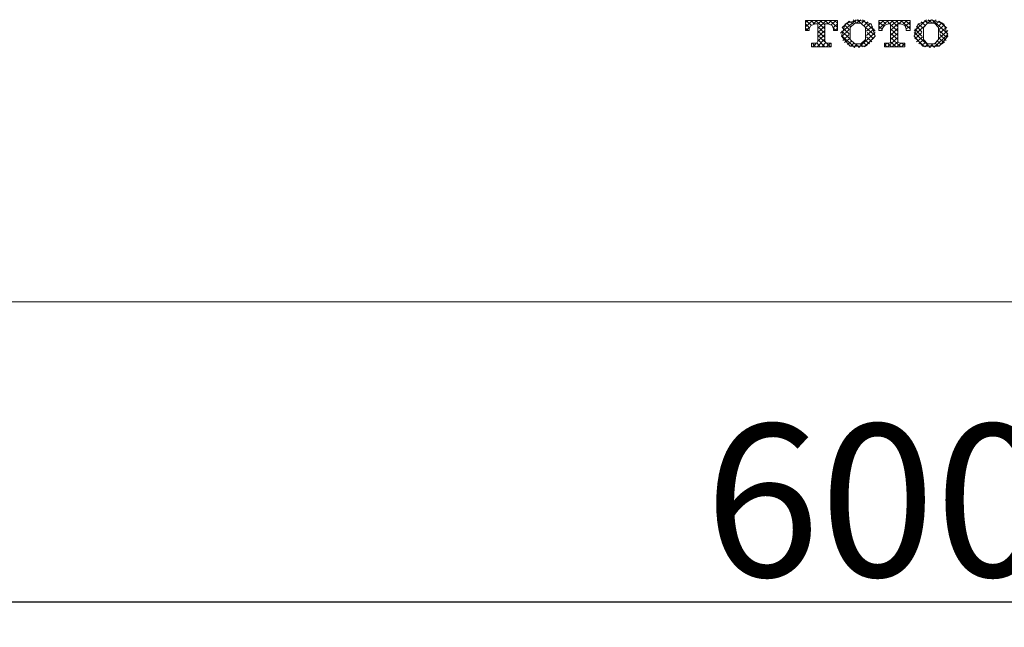
# Model space of a CAD drawing. Units: inches. Extents: x -917 to 837, y -402 to 735.
# Drawn here: x 186 to 380, y -115 to 5 of the extents above; entities that cross this region are included whole.
import ezdxf

# ---------------------------------------------------------------- set-up
doc = ezdxf.new("R2010")
doc.units = ezdxf.units.IN
doc.header["$MEASUREMENT"] = 0
doc.layers.add('图层 1', color=7, linetype='Continuous')
doc.dimstyles.get("Standard").update_dxf_attribs({"dimtxt": 0.18, "dimasz": 0.18, "dimexe": 0.18, "dimexo": 0.0625, "dimgap": 0.09, "dimtad": 0, "dimtih": 1, "dimtoh": 1, "dimdec": 4, "dimzin": 0, "dimdsep": 46, "dimtxsty": 'Standard', "dimcen": 0.09, "dimadec": 0, "dimazin": 0, "dimtfac": 1, "dimtdec": 4, "dimtofl": 0, "dimtmove": 0, "dimatfit": 3, "dimfxl": 0, "dimtolj": 1, "dimtzin": 0, "dimarcsym": 0})

# ---------------------------------------------------------------- blocks, each defined once
blk = doc.blocks.new('*D7')
at = {"color": 0, "lineweight": -2}
for p, q in [((55.28, -47.78), (55.28, -110.13)), ((655.28, -47.78), (655.28, -110.13)), ((85.28, -109.95), (625.28, -109.95))]:
    blk.add_line(p, q, dxfattribs=at)
for points in [[(85.28, -114.95), (85.28, -104.95), (55.28, -109.95)], [(625.28, -104.95), (625.28, -114.95), (655.28, -109.95)]]:
    blk.add_solid(points, dxfattribs=at)
at = {"layer": 'Defpoints', "color": 0, "lineweight": -3}
for p in [(55.28, -47.72), (655.28, -47.72), (655.28, -109.95)]:
    blk.add_point(p, dxfattribs=at)
at = {"color": 0, "lineweight": -2, "insert": (355.28, -89.95), "char_height": 30, "attachment_point": 5}
blk.add_mtext('\\A1;600', dxfattribs=at)

msp = doc.modelspace()

# ---------------------------------------------------------------- linework, layer by layer
at = {"layer": '图层 1', "lineweight": 0}
for points in [[(341.08, 4.61), (347.4, 4.61)], [(341.08, 2.64), (341.08, 4.61)], [(341.08, 4.19), (341.54, 4.61)], [(341.08, 3.35), (342.47, 4.61)], [(341.85, 3.21), (341.08, 3.91)], [(342.31, 3.63), (341.23, 4.61)], [(343.08, 3.91), (342.16, 3.63), (341.85, 2.93)], [(342.93, 3.91), (342.16, 4.61)], [(342.62, 3.91), (343.39, 4.61)], [(344.93, 2.93), (343.08, 4.61)], [(343.08, 3.91), (343.54, 3.91), (343.54, 0.54)], [(343.54, 3.91), (344.31, 4.61)], [(343.54, 3.07), (345.24, 4.61)], [(344.93, 3.77), (344, 4.61)], [(345.7, 3.91), (344.93, 4.61)], [(344.93, 3.91), (345.55, 3.91)], [(344.93, 3.91), (344.93, 0.54)], [(345.55, 3.91), (346.17, 4.61)], [(346.63, 2.93), (346.32, 3.63), (345.55, 3.91)], [(347.4, 3.21), (345.86, 4.61)], [(346.17, 3.77), (347.09, 4.61)], [(346.63, 3.21), (347.4, 3.91)], [(347.4, 4.05), (346.78, 4.61)], [(347.4, 4.61), (347.4, 2.64)], [(348.01, 2.08), (351.09, 4.75)], [(348.94, 3.91), (348.17, 1.52), (349.87, -0.44)], [(348.32, 3.21), (349.71, 4.47)], [(354.03, 3.91), (351.4, 4.75), (348.94, 3.91)], [(350.02, 3.35), (349.25, 4.05)], [(350.49, 3.91), (349.71, 4.47)], [(352.95, 3.21), (352.02, 4.05), (350.79, 4.05), (349.87, 3.21)], [(351.09, 4.19), (350.49, 4.75)], [(351.25, 4.19), (352.02, 4.75)], [(352.02, 4.05), (351.25, 4.75)], [(352.17, 4.05), (352.79, 4.61)], [(354.8, 2.5), (352.34, 4.75)], [(352.64, 3.63), (353.41, 4.33)], [(352.95, -0.44), (354.8, 1.52), (354.03, 3.91)], [(352.95, 3.21), (353.87, 3.91)], [(355.57, 4.61), (361.74, 4.61)], [(355.57, 2.64), (355.57, 4.61)], [(355.57, 3.77), (356.49, 4.61)], [(355.57, 2.93), (357.42, 4.61)], [(356.49, 3.49), (355.57, 4.33)], [(356.96, 3.91), (356.19, 4.61)], [(357.42, 3.91), (356.65, 3.63), (356.19, 2.93)], [(357.73, 3.91), (357.11, 4.61)], [(357.42, 3.91), (357.88, 3.91), (357.88, 0.54)], [(357.57, 3.91), (358.35, 4.61)], [(357.88, 3.49), (359.27, 4.61)], [(357.88, 2.64), (359.27, 3.91)], [(359.27, 3.35), (358.04, 4.61)], [(359.58, 3.91), (358.96, 4.61)], [(359.27, 3.91), (359.89, 3.91)], [(359.27, 3.91), (359.27, 0.54)], [(359.42, 3.91), (360.19, 4.61)], [(361.74, 2.93), (359.89, 4.61)], [(360.96, 2.93), (360.65, 3.63), (359.89, 3.91)], [(360.35, 3.91), (361.12, 4.61)], [(361.74, 3.77), (360.81, 4.61)], [(360.81, 3.49), (361.74, 4.33)], [(361.74, 4.61), (361.74, 2.64)], [(361.74, 4.61), (361.74, 4.61)], [(362.51, 2.5), (364.97, 4.75)], [(363.27, 3.91), (362.51, 1.52), (364.2, -0.44)], [(368.36, 3.91), (365.9, 4.75), (363.27, 3.91)], [(364.2, 3.07), (363.27, 3.91)], [(364.66, 3.63), (363.89, 4.33)], [(367.28, 3.21), (366.52, 4.05), (365.13, 4.05), (364.36, 3.21)], [(365.13, 4.05), (364.52, 4.61)], [(365.13, 4.05), (365.9, 4.75)], [(365.9, 4.19), (365.28, 4.75)], [(369.14, 1.94), (366.05, 4.75)], [(366.21, 4.19), (366.83, 4.75)], [(366.83, 3.91), (367.44, 4.47)], [(367.28, 3.49), (368.05, 4.19)], [(368.98, 3.07), (367.44, 4.47)], [(367.44, -0.44), (369.14, 1.52), (368.36, 3.91)], [(341.54, 2.64), (341.08, 3.07)], [(341.85, 2.64), (341.08, 2.64)], [(341.23, 2.64), (341.85, 3.21)], [(341.85, 2.64), (341.85, 2.93)], [(343.54, 2.22), (344.93, 3.49)], [(344.93, 2.08), (343.54, 3.35)], [(343.54, 1.38), (344.93, 2.64)], [(344.93, 1.24), (343.54, 2.5)], [(347.09, 2.64), (346.63, 3.07)], [(346.63, 2.64), (346.63, 2.93)], [(347.4, 2.64), (346.63, 2.64)], [(346.94, 2.64), (347.4, 3.07)], [(348.17, 1.38), (349.71, 2.79)], [(349.87, 0.96), (348.17, 2.5)], [(349.71, 1.94), (348.32, 3.21)], [(349.71, 2.79), (348.79, 3.77)], [(349.87, 3.21), (349.87, 0.82)], [(351.56, -0.73), (354.8, 2.22)], [(352.95, 0.82), (352.95, 3.21)], [(354.8, 1.66), (352.95, 3.21)], [(353.1, 2.5), (354.33, 3.49)], [(353.1, 1.66), (354.65, 2.93)], [(354.49, 0.96), (353.25, 2.22)], [(356.19, 2.79), (355.57, 3.49)], [(356.19, 2.64), (355.57, 2.64)], [(356.19, 2.64), (356.19, 2.93)], [(356.19, 2.64), (356.19, 2.79)], [(359.27, 2.5), (357.88, 3.77)], [(357.88, 1.66), (359.27, 3.07)], [(359.27, 1.66), (357.88, 2.93)], [(357.88, 0.82), (359.27, 2.08)], [(359.27, 0.82), (357.88, 2.08)], [(360.96, 2.93), (361.74, 3.49)], [(360.96, 2.64), (360.96, 2.93)], [(361.74, 2.64), (360.96, 2.64)], [(360.96, 2.64), (360.96, 2.64)], [(361.74, 2.64), (361.74, 2.64)], [(362.51, 1.66), (364.36, 3.35)], [(365.74, -0.73), (362.51, 2.22)], [(364.05, 1.52), (362.66, 2.93)], [(362.66, 0.96), (364.05, 2.22)], [(364.05, 2.36), (362.97, 3.49)], [(364.36, 3.21), (364.36, 0.82)], [(367.28, 0.82), (367.28, 3.21)], [(367.44, 2.79), (368.52, 3.77)], [(367.44, 1.1), (369.14, 2.64)], [(368.98, 1.24), (367.44, 2.64)], [(367.6, 2.08), (368.83, 3.21)], [(342.31, 0.12), (343.08, 0.12)], [(342.31, 0.12), (342.31, -0.59), (346.17, -0.59), (346.17, 0.12), (345.4, 0.12)], [(342.47, -0.59), (343.24, 0.12)], [(343.08, -0.59), (342.47, 0.12)], [(343.08, 0.12), (343.39, 0.25), (343.54, 0.54)], [(343.39, -0.59), (344.93, 0.96)], [(344, -0.59), (343.39, 0.12)], [(343.54, 0.54), (344.93, 1.81)], [(344.93, 0.39), (343.54, 1.66)], [(344.93, -0.59), (343.54, 0.82)], [(344.31, -0.59), (345.09, 0.25)], [(344.93, 0.54), (345.09, 0.25), (345.4, 0.12)], [(345.24, -0.59), (346.01, 0.12)], [(346.01, -0.59), (345.24, 0.12)], [(346.17, 0.12), (346.17, 0.12)], [(350.79, -0.73), (348.17, 1.66)], [(348.47, 0.68), (349.71, 1.81)], [(348.79, 0.25), (349.87, 1.1)], [(349.4, -0.16), (350.17, 0.54)], [(349.87, 0.82), (350.79, -0.02), (352.02, -0.02), (352.95, 0.82)], [(350.02, -0.44), (350.64, 0.12)], [(353.25, -0.31), (352.49, 0.25)], [(352.64, -0.59), (354.65, 1.24)], [(353.72, -0.02), (352.95, 0.68)], [(354.18, 0.39), (353.1, 1.38)], [(356.65, 0.12), (357.57, 0.12)], [(356.65, 0.12), (356.65, -0.59)], [(356.65, -0.31), (357.11, 0.12)], [(357.27, -0.59), (359.27, 1.24)], [(358.04, -0.59), (357.27, 0.12)], [(357.57, 0.12), (357.88, 0.25), (357.88, 0.54)], [(359.89, -0.59), (357.88, 1.24)], [(358.96, -0.59), (357.88, 0.39)], [(358.19, -0.59), (359.27, 0.39)], [(359.12, -0.59), (359.89, 0.12)], [(359.27, 0.54), (359.42, 0.25), (359.73, 0.12)], [(359.73, 0.12), (360.65, 0.12)], [(360.65, -0.31), (360.04, 0.12)], [(360.65, 0.12), (360.65, -0.59)], [(364.52, -0.59), (362.66, 1.24)], [(362.97, 0.39), (364.2, 1.38)], [(363.44, -0.02), (364.36, 0.82)], [(364.05, -0.31), (364.66, 0.25)], [(364.36, 0.82), (365.13, -0.02), (366.52, -0.02), (367.28, 0.82)], [(366.36, -0.73), (369.14, 1.81)], [(367.28, -0.44), (366.67, 0.12)], [(367.9, -0.16), (367.13, 0.54)], [(368.36, 0.25), (367.44, 1.1)], [(368.83, 0.68), (367.6, 1.81)], [(368.05, -0.02), (368.52, 0.39)], [(346.17, -0.59), (346.17, -0.44)], [(349.87, -0.44), (352.95, -0.44)], [(350.64, -0.73), (351.25, -0.02)], [(351.71, -0.73), (350.95, -0.02)], [(352.49, -0.59), (351.87, -0.02)], [(357.11, -0.59), (356.65, -0.16)], [(356.65, -0.59), (360.65, -0.59)], [(360.04, -0.59), (360.65, -0.02)], [(364.2, -0.44), (367.44, -0.44)], [(364.66, -0.59), (365.28, -0.02)], [(365.44, -0.73), (366.21, -0.02)], [(366.52, -0.73), (365.9, -0.16)]]:
    msp.add_lwpolyline(points, dxfattribs=at)
at = {"layer": '图层 1', "color": 7, "lineweight": 9}
msp.add_lwpolyline([(58.28, -50.8), (652.26, -50.8)], dxfattribs=at)

# ---------------------------------------------------------------- dimensions: what is measured, and where the dimension line sits
at = {"lineweight": 9}
dim = msp.add_linear_dim(base=(655.28, -109.95), p1=(55.28, -47.72), p2=(655.28, -47.72), dimstyle='Standard', override={"dimtxt": 30, "dimasz": 30, "dimgap": 5, "dimtad": 1, "dimdec": 0}, dxfattribs=at)
dim.commit()
dim.dimension.update_dxf_attribs({"geometry": '*D7', "text_midpoint": (355.28, -89.95)})

doc.saveas('drawing.dxf')
